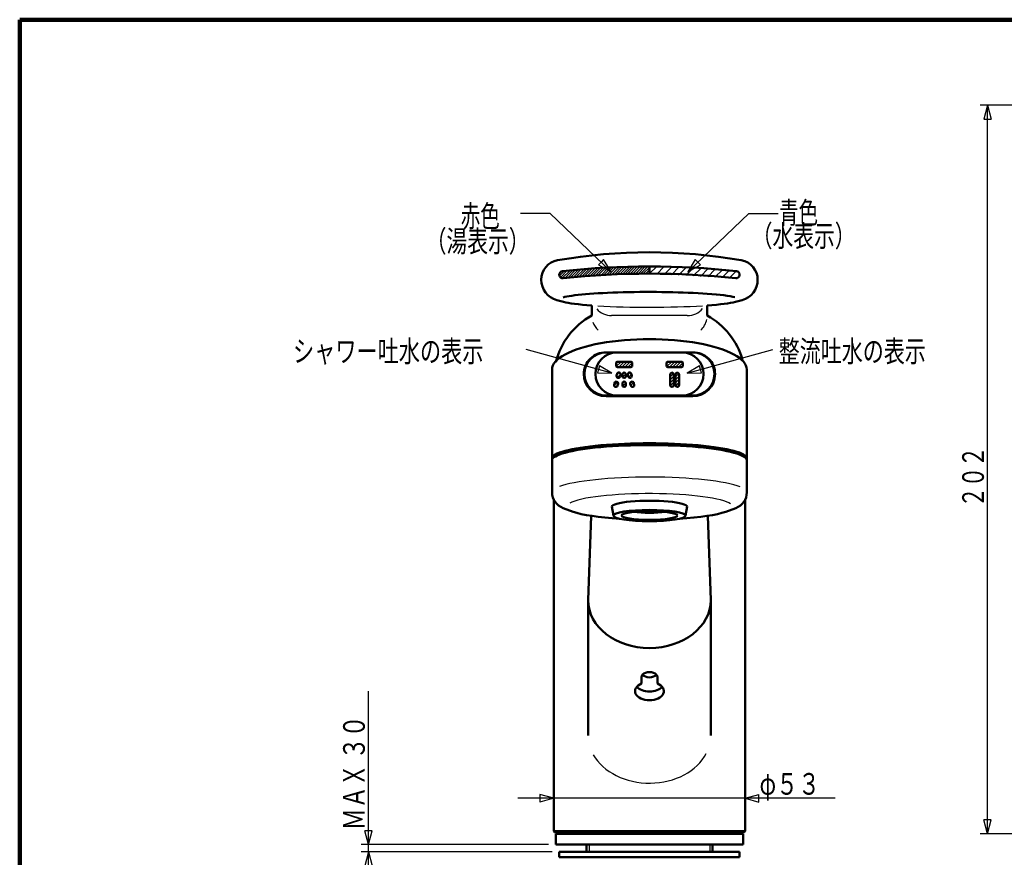
# Model space of a CAD drawing. Extents: x -640 to 197, y -139 to 138.
# Drawn here: x -187 to -50, y 21 to 138 of the extents above; entities that cross this region are included whole.
import ezdxf
from ezdxf.enums import TextEntityAlignment as Align

# ---------------------------------------------------------------- set-up
doc = ezdxf.new("R2010")
doc.units = 0
doc.header["$MEASUREMENT"] = 0
doc.layers.add('1', color=2, linetype='CONTINUOUS')
doc.layers.add('2', color=3, linetype='CONTINUOUS')
doc.styles.get("Standard").update_dxf_attribs({"font": 'txt', "bigfont": 'BIGFONT'})
doc.dimstyles.get("Standard").update_dxf_attribs({"dimtxt": 3.5, "dimasz": 2, "dimexe": 2, "dimexo": 1, "dimgap": 0.5, "dimtad": 1, "dimdec": 0, "dimzin": 0, "dimdsep": 46, "dimtxsty": 'STANDARD', "dimcen": 0.09, "dimadec": 0, "dimazin": 0, "dimtfac": 1, "dimtdec": 4, "dimtofl": 0, "dimtmove": 0, "dimatfit": 3, "dimfxl": 1, "dimtolj": 1, "dimtzin": 0, "dimarcsym": 0})
pattern_1 = [(45, (0, 0), (-0.212132, 0.212132), [])]

# ---------------------------------------------------------------- blocks, each defined once
blk = doc.blocks.new('*D5')
at = {"layer": '2', "lineweight": 25}
for p, q in [((26.637198, 125.686989), (-53.354023, 125.686989)), ((-52.354023, 125.686989), (-52.871661, 123.755138)), ((-52.354023, 24.716012), (-52.354023, 125.686989)), ((-52.354023, 125.686989), (-51.836385, 123.755138)), ((-52.871661, 123.755138), (-51.836385, 123.755138)), ((-52.354023, 24.716012), (-52.871661, 26.647863)), ((-51.836385, 26.647863), (-52.871661, 26.647863)), ((-52.354023, 24.716012), (-51.836385, 26.647863)), ((42.259879, 24.716012), (-53.354023, 24.716012))]:
    blk.add_line(p, q, dxfattribs=at)
blk.add_text('２０２', height=3, rotation=90, dxfattribs=at).set_placement((-52.854023, 69.9515), (-52.854023, 78.3515), align=Align.FIT)
blk = doc.blocks.new('*D9')
at = {"layer": '2', "lineweight": 25}
for p, q in [((-138.169403, 17.216012), (-138.169403, 44.466012)), ((-138.169403, 23.216012), (-138.687041, 25.147863)), ((-137.651765, 25.147863), (-138.687041, 25.147863)), ((-138.169403, 23.216012), (-137.651765, 25.147863)), ((-113.209595, 23.216012), (-139.169403, 23.216012)), ((-112.709556, 22.216012), (-139.169403, 22.216012)), ((-138.169403, 22.216012), (-138.687041, 20.28416)), ((-138.169403, 22.216012), (-137.651765, 20.28416)), ((-138.687041, 20.28416), (-137.651765, 20.28416))]:
    blk.add_line(p, q, dxfattribs=at)
blk = doc.blocks.new('*D10')
at = {"layer": '2', "lineweight": 25}
for p, q in [((-112.459595, 29.63765), (-114.391446, 30.155288)), ((-114.391446, 30.155288), (-114.391446, 29.120011)), ((-85.959595, 29.63765), (-84.027743, 30.155288)), ((-84.027743, 29.120011), (-84.027743, 30.155288)), ((-73.459595, 29.63765), (-117.459595, 29.63765)), ((-112.459595, 29.63765), (-114.391446, 29.120011)), ((-85.959595, 29.63765), (-84.027743, 29.120011))]:
    blk.add_line(p, q, dxfattribs=at)
blk.add_text('φ５３', height=3, dxfattribs=at).set_placement((-83.959595, 30.13765), (-75.559595, 30.13765), align=Align.FIT)

msp = doc.modelspace()

# ---------------------------------------------------------------- hatches: boundary and pattern name
at = {"layer": '2', "lineweight": 25}
h = msp.add_hatch(dxfattribs=at)
h.set_pattern_fill('_U', color=256, angle=45, style=0, pattern_type=0)
h.set_pattern_definition([(45, (0, 0), (-0.53033, 0.53033), [])])
edge = h.paths.add_edge_path()
edge.add_arc((-87.204017, 102.187706), 0.494423, 263.902327, 83.8483)
edge.add_arc((-99.209595, -9.19998), 112.527232, 83.8483, 90)
edge.add_line((-99.209595, 103.327253), (-99.209595, 102.332731))
edge.add_line((-99.209595, 102.332731), (-87.256537, 101.696081))
h = msp.add_hatch(dxfattribs=at)
h.set_pattern_fill('_U', color=256, angle=45, style=0, pattern_type=0)
h.set_pattern_definition(pattern_1)
edge = h.paths.add_edge_path()
edge.add_line((-96.640924, 89.377428), (-94.790924, 89.377428))
edge.add_arc((-94.790924, 89.627428), 0.25, 270, 323.130102)
edge.add_line((-94.590924, 89.477428), (-94.590924, 90.027428))
edge.add_arc((-94.790924, 89.877428), 0.25, 36.869898, 90)
edge.add_line((-94.790924, 90.127428), (-96.640924, 90.127428))
edge.add_arc((-96.640924, 89.877428), 0.25, 90, 143.130102)
edge.add_line((-96.840924, 90.027428), (-96.840924, 89.477428))
edge.add_arc((-96.640924, 89.627428), 0.25, 216.869898, 270)
h = msp.add_hatch(dxfattribs=at)
h.set_pattern_fill('_U', color=256, angle=45, style=0, pattern_type=0)
h.set_pattern_definition(pattern_1)
edge = h.paths.add_edge_path()
edge.add_arc((-103.803143, 87.118909), 0.25, 345, 165)
edge.add_line((-104.044625, 87.183614), (-104.10933, 86.942133))
edge.add_arc((-103.867848, 86.877428), 0.25, 165, 345)
edge.add_line((-103.626367, 86.812723), (-103.561662, 87.054205))
h = msp.add_hatch(dxfattribs=at)
h.set_pattern_fill('_U', color=256, angle=45, style=0, pattern_type=0)
h.set_pattern_definition(pattern_1)
edge = h.paths.add_edge_path()
edge.add_arc((-102.715924, 88.127428), 0.25, 180, 0)
edge.add_line((-102.465924, 88.127428), (-102.465924, 88.377428))
edge.add_arc((-102.715924, 88.377428), 0.25, 0, 180)
edge.add_line((-102.965924, 88.377428), (-102.965924, 88.127428))
h = msp.add_hatch(dxfattribs=at)
h.set_pattern_fill('_U', color=256, angle=45, style=0, pattern_type=0)
h.set_pattern_definition(pattern_1)
edge = h.paths.add_edge_path()
edge.add_arc((-101.90122, 88.135946), 0.25, 195, 15)
edge.add_line((-101.659738, 88.200651), (-101.724443, 88.442133))
edge.add_arc((-101.965924, 88.377428), 0.25, 15, 195)
edge.add_line((-102.207406, 88.312723), (-102.142701, 88.071242))

# ---------------------------------------------------------------- linework, layer by layer
at = {"layer": '1', "lineweight": 100}
for q in [(197.491193, 137.514384), (-186.510785, -138.985941)]:
    msp.add_line((-186.510785, 137.514384), q, dxfattribs=at)
at = {"layer": '2', "lineweight": 25}
for p, q in [((-105.923983, 103.934151), (-106.282143, 103.560426)), ((-105.565823, 104.307877), (-105.923983, 103.934151)), ((-104.529221, 102.597481), (-105.565823, 104.307877)), ((-92.853366, 104.307877), (-93.889969, 102.597481)), ((-92.853366, 104.307877), (-93.889969, 102.597481)), ((-92.495206, 103.934151), (-92.853366, 104.307877)), ((-92.495206, 103.934151), (-92.853366, 104.307877)), ((-92.137046, 103.560426), (-92.495206, 103.934151)), ((-92.137046, 103.560426), (-92.495206, 103.934151)), ((-111.684332, 102.031685), (-111.00912, 102.706898)), ((-111.653909, 102.415662), (-111.443128, 102.626443)), ((-111.54399, 101.818474), (-110.614679, 102.747785)), ((-111.307021, 101.70189), (-110.221795, 102.787115)), ((-110.935213, 101.720144), (-109.830449, 102.824908)), ((-110.541065, 101.760738), (-109.440621, 102.861183)), ((-110.148471, 101.799779), (-109.052292, 102.895958)), ((-109.75741, 101.837287), (-108.665443, 102.929253)), ((-109.367864, 101.87328), (-108.280057, 102.961086)), ((-108.979813, 101.907777), (-107.896116, 102.991474)), ((-108.59324, 101.940797), (-107.513602, 103.020435)), ((-108.208125, 101.972358), (-107.132498, 103.047985)), ((-107.824452, 102.002478), (-106.752789, 103.074141)), ((-107.442203, 102.031174), (-106.374457, 103.098919)), ((-107.061362, 102.058462), (-105.997488, 103.122336)), ((-106.681911, 102.084359), (-105.621865, 103.144405)), ((-106.303835, 102.108881), (-105.247573, 103.165143)), ((-106.282143, 103.560426), (-104.529221, 102.597481)), ((-105.927119, 102.132044), (-104.874599, 103.184564)), ((-105.551746, 102.153863), (-104.502926, 103.202683)), ((-105.177702, 102.174354), (-104.132542, 103.219514)), ((-104.804972, 102.19353), (-103.763432, 103.235071)), ((-104.433542, 102.211407), (-103.395583, 103.249367)), ((-104.063397, 102.227999), (-103.028981, 103.262415)), ((-103.694524, 102.243319), (-102.663613, 103.27423)), ((-103.326909, 102.25738), (-102.299467, 103.284822)), ((-102.960539, 102.270197), (-101.93653, 103.294206)), ((-102.595401, 102.281782), (-101.57479, 103.302393)), ((-102.231482, 102.292147), (-101.214234, 103.309395)), ((-101.868769, 102.301306), (-100.854851, 103.315224)), ((-101.507252, 102.309271), (-100.49663, 103.319892)), ((-101.146916, 102.316053), (-100.139559, 103.32341)), ((-100.787752, 102.321664), (-99.783627, 103.325788)), ((-100.429747, 102.326115), (-99.428823, 103.327039)), ((-100.07289, 102.329419), (-99.209595, 103.192714)), ((-99.717169, 102.331586), (-99.209595, 102.839161)), ((-99.362575, 102.332627), (-99.209595, 102.485607)), ((-93.889969, 102.597481), (-92.137046, 103.560426)), ((-93.889969, 102.597481), (-92.137046, 103.560426)), ((-93.959595, 96.51304), (-104.459595, 96.51304)), ((-103.840924, 89.850956), (-103.564452, 90.127428)), ((-103.817333, 89.450284), (-103.140188, 90.127428)), ((-103.465924, 89.377428), (-102.715924, 90.127428)), ((-103.04166, 89.377428), (-102.29166, 90.127428)), ((-102.617396, 89.377428), (-101.867396, 90.127428)), ((-106.283585, 89.066466), (-106.419788, 88.567069)), ((-106.147382, 89.565864), (-106.283585, 89.066466)), ((-104.419807, 88.558151), (-106.147382, 89.565864)), ((-102.193132, 89.377428), (-101.590924, 89.979636)), ((-101.767796, 89.3785), (-101.590924, 89.555372)), ((-92.271807, 89.565864), (-93.999382, 88.558151)), ((-92.135605, 89.066466), (-92.271807, 89.565864)), ((-91.999402, 88.567069), (-92.135605, 89.066466)), ((-106.419788, 88.567069), (-104.419807, 88.558151)), ((-103.754773, 88.265356), (-103.40122, 88.618909)), ((-103.668479, 87.927386), (-103.215937, 88.379928)), ((-102.965924, 87.127428), (-102.715924, 87.377428)), ((-101.870187, 87.183614), (-101.69341, 87.360391)), ((-95.880383, 88.512233), (-96.340924, 88.051692)), ((-95.840924, 88.127428), (-96.340924, 87.627428)), ((-95.840924, 87.703164), (-96.340924, 87.203164)), ((-96.294887, 88.521993), (-96.235489, 88.581391)), ((-95.130383, 88.512233), (-95.590924, 88.051692)), ((-95.090924, 88.127428), (-95.590924, 87.627428)), ((-95.090924, 87.703164), (-95.590924, 87.203164)), ((-95.544887, 88.521993), (-95.485489, 88.581391)), ((-93.999382, 88.558151), (-91.999402, 88.567069)), ((-102.926465, 86.742623), (-102.474981, 87.194107)), ((-102.571359, 86.673465), (-102.511961, 86.732863)), ((-101.807877, 86.82166), (-101.40304, 87.226497)), ((-101.577481, 86.627792), (-101.314364, 86.890909)), ((-96.326391, 86.793433), (-95.840924, 87.2789)), ((-96.066983, 86.628577), (-95.842073, 86.853487)), ((-95.576391, 86.793433), (-95.090924, 87.2789)), ((-95.316983, 86.628577), (-95.092073, 86.853487)), ((-107.559595, 23.216012), (-107.559595, 22.216012)), ((-90.859595, 23.216012), (-90.859595, 22.216012))]:
    msp.add_line(p, q, dxfattribs=at)
at = {"layer": '2', "lineweight": 50}
for p, q in [((-99.209595, 103.327253), (-99.209595, 102.332731)), ((-111.119155, 98.420161), (-112.055666, 98.671099)), ((-87.300035, 98.420161), (-86.363523, 98.671099)), ((-107.209595, 97.926762), (-107.209595, 96.51304)), ((-91.209595, 97.926762), (-91.209595, 96.51304)), ((-93.209595, 91.4152), (-105.222254, 91.4152)), ((-101.790924, 90.127428), (-103.640924, 90.127428)), ((-94.790924, 90.127428), (-96.640924, 90.127428)), ((-112.709595, 89.041303), (-112.709595, 72.025767)), ((-103.840924, 90.027428), (-103.840924, 89.477428)), ((-101.790924, 89.377428), (-103.640924, 89.377428)), ((-101.590924, 90.027428), (-101.590924, 89.477428)), ((-96.840924, 90.027428), (-96.840924, 89.477428)), ((-94.790924, 89.377428), (-96.640924, 89.377428)), ((-94.590924, 90.027428), (-94.590924, 89.477428)), ((-85.709595, 89.041303), (-85.709595, 72.025767)), ((-103.772111, 88.200651), (-103.707406, 88.442133)), ((-103.289148, 88.071242), (-103.224443, 88.312723)), ((-102.965924, 88.127428), (-102.965924, 88.377428)), ((-102.465924, 88.127428), (-102.465924, 88.377428)), ((-102.207406, 88.312723), (-102.142701, 88.071242)), ((-101.724443, 88.442133), (-101.659738, 88.200651)), ((-96.340924, 88.377428), (-96.340924, 86.877428)), ((-95.840924, 88.377428), (-95.840924, 86.877428)), ((-95.590924, 88.377428), (-95.590924, 86.877428)), ((-95.090924, 88.377428), (-95.090924, 86.877428)), ((-104.10933, 86.942133), (-104.044625, 87.183614)), ((-103.626367, 86.812723), (-103.561662, 87.054205)), ((-102.965924, 86.877428), (-102.965924, 87.127428)), ((-102.465924, 86.877428), (-102.465924, 87.127428)), ((-101.870187, 87.054205), (-101.805482, 86.812723)), ((-101.387224, 87.183614), (-101.322519, 86.942133)), ((-93.196936, 85.440575), (-105.222254, 85.440575)), ((-93.197798, 85.339656), (-105.221391, 85.339656)), ((-112.459595, 70.980476), (-112.459595, 25.066012)), ((-85.959595, 70.980476), (-85.959595, 25.066012)), ((-109.775056, 69.340016), (-111.189485, 69.854826)), ((-104.209595, 68.816012), (-104.429845, 70.05039)), ((-94.209595, 68.816012), (-93.989345, 70.05039)), ((-88.644133, 69.340016), (-87.229704, 69.854826)), ((-107.300915, 68.772018), (-107.709595, 57.068948)), ((-91.118275, 68.772018), (-90.709595, 57.068948)), ((-107.709595, 57.068948), (-107.709595, 38.339226)), ((-90.709595, 57.068948), (-90.709595, 38.339226)), ((-100.309595, 46.435557), (-100.309595, 45.535836)), ((-98.109595, 46.435557), (-98.109595, 45.535836)), ((-112.459595, 25.066012), (-112.359595, 24.966012)), ((-112.459595, 25.066012), (-85.959595, 25.066012)), ((-86.059595, 24.966012), (-112.359595, 24.966012)), ((-86.209595, 24.716012), (-112.209595, 24.716012)), ((-112.209595, 24.716012), (-112.209595, 23.216012)), ((-111.684595, 24.966012), (-111.684595, 24.816012)), ((-111.684595, 24.816012), (-111.584595, 24.716012)), ((-86.734595, 24.816012), (-111.684595, 24.816012)), ((-86.834595, 24.716012), (-111.584595, 24.716012)), ((-86.834595, 24.716012), (-86.734595, 24.816012)), ((-86.734595, 24.966012), (-86.734595, 24.816012)), ((-86.209595, 24.716012), (-86.209595, 23.216012)), ((-85.959595, 25.066012), (-86.059595, 24.966012)), ((-86.209595, 23.216012), (-112.209595, 23.216012)), ((-107.959595, 23.216012), (-107.959595, 22.216012)), ((-90.459595, 23.216012), (-90.459595, 22.216012)), ((-111.709556, 21.466012), (-111.709556, 22.216012)), ((-111.709556, 22.216012), (-86.709556, 22.216012)), ((-86.709556, 22.216012), (-86.709556, 21.466012)), ((-86.709556, 21.466012), (-111.709556, 21.466012)), ((-86.709556, 21.466012), (-91.209556, 21.466012))]:
    msp.add_line(p, q, dxfattribs=at)
at = {"layer": '2', "lineweight": 25}
for points in [[(-104.529221, 102.597481), (-112.964386, 110.68132), (-117.064796, 110.68132)], [(-93.889969, 102.597481), (-85.454803, 110.68132), (-81.354393, 110.68132)], [(-93.889969, 102.597481), (-85.454803, 110.68132), (-81.354393, 110.68132)], [(-104.419807, 88.558151), (-116.313477, 91.801956)], [(-93.999382, 88.558151), (-82.105713, 91.801956)]]:
    msp.add_lwpolyline(points, dxfattribs=at)
at = {"layer": '2', "lineweight": 50}
for centre, radius, start, end in [((-99.209595, 31.735488), 73.560323, 80.037861, 99.962139), ((-111.459595, 101.478153), 2.75, 99.962139, 180), ((-86.959595, 101.478153), 2.75, 0, 80.037861), ((-111.215172, 102.187706), 0.494423, 96.1517, 276.097673), ((-99.209595, -9.19998), 112.527232, 83.8483, 96.1517), ((-87.204017, 102.187706), 0.494423, 263.902327, 83.8483), ((-111.303519, 101.478153), 2.906076, 180, 255), ((-99.209595, -10.194501), 112.527232, 83.902327, 96.097673), ((-87.115671, 101.478153), 2.906076, 285, 360), ((-102.463189, 87.715327), 9.996406, 118.347059, 166.304984), ((-95.956, 87.715327), 9.996406, 15.459079, 61.652941), ((-105.320634, 88.427859), 2.98896, 88.113791, 180), ((-105.222254, 88.427859), 2.987341, 90, 270), ((-103.722282, 88.427887), 2.987313, 90, 270), ((-103.640924, 89.877428), 0.25, 90, 143.130102), ((-101.790924, 89.877428), 0.25, 36.869898, 90), ((-96.640924, 89.877428), 0.25, 90, 143.130102), ((-94.790924, 89.877428), 0.25, 36.869898, 90), ((-94.696907, 88.427887), 2.987313, 270, 90), ((-93.196936, 88.427859), 2.987341, 270, 90), ((-93.098555, 88.427859), 2.98896, 360, 91.886209), ((-103.640924, 89.627428), 0.25, 216.869898, 270), ((-101.790924, 89.627428), 0.25, 270, 323.130102), ((-96.640924, 89.627428), 0.25, 216.869898, 270), ((-94.790924, 89.627428), 0.25, 270, 323.130102), ((-105.221391, 88.427859), 3.088204, 180, 270), ((-103.803143, 87.118909), 0.25, 345, 165), ((-103.530629, 88.135946), 0.25, 165, 345), ((-103.465924, 88.377428), 0.25, 345, 165), ((-102.715924, 88.377428), 0.25, 0, 180), ((-102.715924, 88.127428), 0.25, 180, 360), ((-102.715924, 87.127428), 0.25, 0, 180), ((-101.965924, 88.377428), 0.25, 15, 195), ((-101.90122, 88.135946), 0.25, 195, 15), ((-101.628705, 87.118909), 0.25, 15, 195), ((-96.090924, 88.377428), 0.25, 0, 180), ((-95.340924, 88.377428), 0.25, 0, 180), ((-93.197798, 88.427859), 3.088204, 270, 360), ((-103.867848, 86.877428), 0.25, 165, 345), ((-102.715924, 86.877428), 0.25, 180, 360), ((-101.564, 86.877428), 0.25, 195, 15), ((-96.090924, 86.877428), 0.25, 180, 360), ((-95.340924, 86.877428), 0.25, 180, 360), ((-110.399327, 72.025767), 2.310268, 180, 250), ((-88.019862, 72.025767), 2.310268, 290, 360)]:
    msp.add_arc(centre, radius, start, end, dxfattribs=at)
at = {"layer": '2', "lineweight": 25}
for centre, start, end in [((-104.459595, 99.26304), 221.451807, 270), ((-93.959595, 99.26304), 270, 320.436131), ((-104.459595, 96.51304), 199.345519, 227.601464), ((-93.959595, 96.51304), 312.398536, 349.217944)]:
    msp.add_arc(centre, 2.75, start, end, dxfattribs=at)
at = {"layer": '2', "lineweight": 50}
for centre, major_axis, ratio, start_param, end_param in [((-99.209595, 98.738617), (12.489678, 0), 0.084645, 0.87561, 2.855666), ((-99.209595, 98.738617), (12.489678, 0), 0.084645, 3.447573, 4.017202), ((-99.209595, 98.738617), (12.489678, 0), 0.084645, 0.319993, 0.87561), ((-99.209595, 98.738617), (12.489678, 0), 0.084645, 5.407576, 5.977205), ((-99.209595, 89.041303), (13.5, 0), 0.312432, 0, 3.141593), ((-99.209595, 76.717289), (13.5, 0), 0.156434, 0, 3.141593), ((-99.209595, 76.467289), (13.5, 0), 0.156434, 0, 3.141593), ((-99.209595, 70.05039), (5.22025, 0), 0.156438, 0, 3.141593), ((-99.209595, 70.05039), (11.5, 0), 0.156434, 3.547522, 4.347121), ((-99.209595, 68.816012), (5, 0), 0.156434, 0, 6.283185), ((-99.209595, 68.816012), (3.875, 0), 0.156434, 0, 6.283185), ((-99.209595, 69.8037), (3.875, 0), 0.156434, 4.093766, 5.331012), ((-99.209595, 70.05039), (11.5, 0), 0.156434, 5.077657, 5.877256), ((-99.209595, 57.068948), (8.5, 0), 0.777146, 3.141593, 0), ((-99.209595, 46.435557), (1.1, 0), 0.62932, 0, 3.141593), ((-99.209595, 47.018417), (1, 0), 0.62932, 3.498861, 5.925917), ((-99.209595, 44.484664), (2, 0), 0.62932, 2.153161, 0.988432), ((-99.209595, 45.68924), (2, 0), 0.62932, 3.640564, 5.784214)]:
    msp.add_ellipse(centre, major_axis=major_axis, ratio=ratio, start_param=start_param, end_param=end_param, dxfattribs=at)
at = {"layer": '2', "lineweight": 25}
for centre, major_axis, ratio, start_param, end_param in [((-99.209595, 98.738617), (12.489678, 0), 0.084645, 4.103573, 5.340433), ((-99.209595, 72.025767), (13.5, 0), 0.156434, 0.373659, 2.752432), ((-99.209595, 70.05039), (11.5, 0), 0.156434, 0.206892, 2.863163), ((-99.209595, 38.339226), (8.5, 0), 0.777146, 3.555419, 5.898939)]:
    msp.add_ellipse(centre, major_axis=major_axis, ratio=ratio, start_param=start_param, end_param=end_param, dxfattribs=at)

# ---------------------------------------------------------------- texts
at = {"layer": '2', "lineweight": 50}
for s, p, p2 in [('赤色', (-125.364465, 108.805219), (-119.964465, 108.805219)), ('青色', (-81.237236, 109.275452), (-75.837236, 109.275452)), ('（水表示）', (-85.036499, 106.063553), (-70.636499, 106.063553)), ('（湯表示）', (-130.231094, 105.32695), (-115.831094, 105.32695)), ('シャワー吐水の表示', (-148.623634, 90.077194), (-122.223634, 90.077194)), ('整流吐水の表示', (-81.295555, 90.077194), (-60.895555, 90.077194))]:
    msp.add_text(s, height=3, dxfattribs=at).set_placement(p, p2, align=Align.FIT)
msp.add_text('ＭＡＸ ３０', height=3, rotation=90, dxfattribs=at).set_placement((-138.669403, 25.216012), (-138.669403, 41.116012), align=Align.FIT)

# ---------------------------------------------------------------- dimensions: what is measured, and where the dimension line sits
at = {"layer": '2', "lineweight": 25}
for base, p1, p2, picture, middle in [((-52.354023, 125.686989), (43.259879, 24.716012), (27.637198, 125.686989), '*D5', (-57.354023, 72.9515)), ((-138.169403, 23.216012), (-111.709556, 22.216012), (-112.209595, 23.216012), '*D9', (-140.669403, 33.841012))]:
    dim = msp.add_linear_dim(base=base, p1=p1, p2=p2, angle=90, dimstyle='Standard', dxfattribs=at)
    dim.commit()
    dim.dimension.update_dxf_attribs({"geometry": picture, "text_midpoint": middle})
dim = msp.add_aligned_dim(p1=(-85.959595, 29.63765), p2=(-112.459595, 29.63765), distance=0, dimstyle='Standard', dxfattribs=at)
dim.commit()
dim.dimension.update_dxf_attribs({"geometry": '*D10', "text_midpoint": (-79.459595, 31.63765)})

doc.saveas('drawing.dxf')
